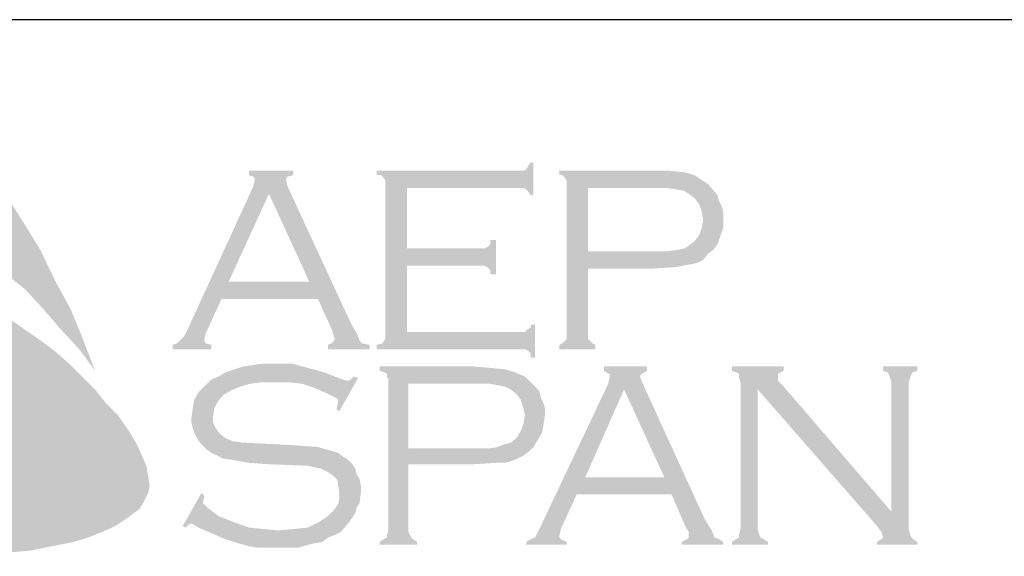
# Model space of a CAD drawing. Extents: x 30.4 to 38.9, y 0 to 11.
# Drawn here: x 31.8 to 33.2, y 0.7 to 1.5 of the extents above; entities that cross this region are included whole.
import ezdxf

# ---------------------------------------------------------------- set-up
doc = ezdxf.new("R2010")
doc.units = 0
doc.header["$MEASUREMENT"] = 0
for name, color, linetype in [('BORDER', 8, 'CONTINUOUS'), ('LAYER_1', 160, 'CONTINUOUS'), ('SHT-INFO', 3, 'CONTINUOUS')]:
    doc.layers.add(name, color=color, linetype=linetype)

# ---------------------------------------------------------------- blocks, each defined once
blk = doc.blocks.new('A$C1FEC152B')
at = {"layer": 'LAYER_1'}
for points in [[(22.049, 36.601), (23.283, 34.925), (24.43, 33.249), (25.488, 31.574), (26.635, 29.722), (27.517, 27.869), (28.487, 26.106), (29.281, 24.165), (29.986, 22.313), (29.016, 23.636), (27.869, 24.871), (26.811, 26.106), (25.665, 27.34), (24.43, 28.31), (23.107, 29.281), (22.401, 29.722), (21.696, 30.074), (20.902, 30.515), (20.108, 30.78), (19.315, 30.956), (18.697, 31.044), (17.903, 30.956), (17.198, 30.868), (16.492, 30.603), (15.875, 30.251), (15.258, 29.81), (14.728, 29.369), (14.023, 28.575), (13.406, 27.781), (12.788, 26.988), (12.347, 26.106), (11.818, 25.135), (11.465, 24.253), (10.672, 22.313), (10.495, 24.253), (10.407, 26.37), (10.495, 28.31), (10.672, 30.339), (11.024, 32.191), (11.465, 34.131), (12.083, 35.983), (12.788, 37.747), (13.317, 38.806), (13.67, 39.335), (14.111, 39.776), (14.464, 40.217), (14.993, 40.569), (15.522, 40.834), (16.14, 40.922), (16.581, 40.922), (17.022, 40.746), (17.551, 40.658), (17.903, 40.393), (18.785, 39.952), (19.491, 39.335), (20.197, 38.629), (20.902, 37.924), (22.049, 36.601)], [(49.124, 28.751), (49.124, 24.694), (56.092, 24.694), (56.356, 24.694), (56.533, 24.871), (56.709, 24.959), (56.709, 25.135), (56.974, 25.135), (56.974, 23.107), (56.709, 23.107), (56.709, 23.372), (56.533, 23.548), (56.356, 23.636), (56.092, 23.636), (47.272, 23.636), (47.272, 23.901), (47.625, 23.989), (47.713, 24.165), (47.801, 24.253), (47.801, 24.606), (47.801, 33.69), (47.801, 33.955), (47.713, 34.131), (47.537, 34.308), (47.272, 34.308), (47.272, 34.572), (56.003, 34.572), (56.268, 34.572), (56.444, 34.66), (56.533, 34.837), (56.709, 35.101), (56.885, 35.101), (56.885, 33.073), (56.709, 33.073), (56.533, 33.338), (56.444, 33.426), (56.268, 33.514), (56.003, 33.514), (49.124, 33.514), (49.124, 29.81), (53.622, 29.81), (53.887, 29.81), (54.063, 29.898), (54.24, 30.074), (54.24, 30.339), (54.592, 30.339), (54.592, 28.222), (54.24, 28.222), (54.24, 28.487), (54.063, 28.663), (53.887, 28.751), (53.622, 28.751), (49.124, 28.751)], [(32.544, 17.815), (32.985, 16.845), (33.161, 16.404), (33.249, 15.787), (33.338, 15.258), (33.249, 14.817), (32.985, 14.288), (32.72, 13.847), (32.015, 13.317), (31.221, 12.788), (30.427, 12.435), (29.545, 12.083), (28.663, 11.818), (27.781, 11.642), (26.017, 11.289), (23.989, 11.113), (22.049, 10.936), (19.932, 10.936), (17.903, 10.936), (15.875, 10.936), (13.847, 11.201), (11.818, 11.377), (9.878, 11.642), (11.465, 11.818), (13.229, 12.083), (14.817, 12.435), (16.492, 12.965), (18.08, 13.494), (18.785, 13.758), (19.579, 14.199), (20.285, 14.552), (20.99, 14.993), (21.696, 15.434), (22.401, 16.051), (22.842, 16.581), (23.283, 17.11), (23.548, 17.727), (23.813, 18.433), (23.901, 19.138), (23.901, 19.844), (23.901, 20.638), (23.636, 21.255), (23.372, 22.225), (23.019, 23.195), (22.49, 24.077), (22.049, 24.959), (21.431, 25.841), (20.902, 26.723), (19.667, 28.222), (21.431, 27.34), (23.283, 26.37), (25.135, 25.224), (26.899, 23.989), (27.693, 23.372), (28.487, 22.666), (29.281, 21.872), (29.986, 21.167), (30.692, 20.285), (31.397, 19.579), (32.015, 18.697), (32.544, 17.815)], [(46.126, 21.872), (44.979, 19.844), (44.803, 19.932), (44.891, 20.373), (44.891, 20.549), (44.803, 20.638), (44.274, 20.902), (43.48, 21.255), (42.686, 21.519), (41.804, 21.608), (40.922, 21.608), (40.217, 21.608), (39.511, 21.519), (38.894, 21.343), (38.276, 21.078), (37.835, 20.814), (37.483, 20.373), (37.306, 20.02), (37.218, 19.491), (37.218, 19.138), (37.394, 18.785), (37.659, 18.433), (38.012, 18.168), (38.453, 17.992), (39.07, 17.903), (40.922, 17.815), (42.51, 17.727), (43.656, 17.639), (44.274, 17.463), (44.891, 17.286), (45.244, 17.022), (45.508, 16.845), (45.773, 16.581), (45.949, 16.316), (46.038, 15.963), (46.214, 15.699), (46.302, 15.258), (46.302, 14.905), (46.214, 14.199), (46.038, 13.935), (45.949, 13.582), (45.773, 13.317), (45.597, 13.053), (45.067, 12.435), (44.715, 12.259), (44.274, 12.083), (43.921, 11.818), (43.392, 11.73), (42.422, 11.465), (41.275, 11.465), (40.04, 11.465), (39.423, 11.553), (38.806, 11.73), (37.747, 12.083), (36.336, 12.7), (35.895, 12.965), (35.719, 12.876), (35.542, 12.7), (35.366, 12.788), (36.513, 14.817), (36.689, 14.64), (36.601, 14.199), (36.689, 14.111), (36.865, 13.935), (37.571, 13.406), (38.453, 13.053), (39.423, 12.7), (40.305, 12.612), (41.187, 12.524), (42.157, 12.612), (43.039, 12.7), (43.744, 13.053), (44.274, 13.406), (44.626, 13.758), (44.891, 14.111), (44.979, 14.464), (44.979, 14.817), (44.891, 15.346), (44.891, 15.522), (44.715, 15.787), (44.362, 16.051), (43.833, 16.316), (43.392, 16.404), (43.039, 16.492), (40.658, 16.581), (39.423, 16.669), (38.453, 16.845), (37.835, 16.933), (37.13, 17.286), (36.865, 17.463), (36.689, 17.639), (36.424, 17.903), (36.248, 18.168), (36.072, 18.521), (35.983, 18.785), (35.895, 19.138), (35.895, 19.403), (35.983, 20.02), (36.072, 20.549), (36.336, 20.99), (36.777, 21.431), (37.13, 21.784), (37.571, 21.96), (38.012, 22.225), (38.541, 22.401), (39.07, 22.578), (39.688, 22.666), (40.305, 22.754), (41.01, 22.754), (42.069, 22.754), (43.039, 22.49), (44.009, 22.225), (45.156, 21.784), (45.508, 21.696), (45.685, 21.784), (45.861, 21.96), (46.126, 21.872)], [(70.644, 21.167), (70.644, 12.612), (70.732, 12.259), (70.82, 12.083), (70.997, 11.994), (71.261, 11.818), (71.261, 11.642), (69.056, 11.642), (69.056, 11.818), (69.321, 11.994), (69.497, 12.083), (69.497, 12.259), (69.585, 12.612), (69.585, 21.608), (69.497, 21.872), (69.497, 22.137), (69.321, 22.225), (69.056, 22.313), (69.056, 22.578), (72.231, 22.578), (72.231, 22.313), (71.878, 22.137), (71.878, 22.049), (71.878, 21.96), (71.878, 21.696), (72.231, 21.343), (78.846, 13.67), (78.846, 21.608), (78.758, 21.872), (78.669, 22.137), (78.581, 22.225), (78.317, 22.313), (78.317, 22.578), (80.433, 22.578), (80.433, 22.313), (80.169, 22.225), (80.081, 22.137), (79.992, 21.872), (79.904, 21.608), (79.904, 12.612), (79.992, 12.259), (80.081, 12.083), (80.169, 11.994), (80.433, 11.818), (80.433, 11.642), (77.964, 11.642), (77.964, 11.818), (78.228, 11.994), (78.317, 12.083), (78.317, 12.171), (78.228, 12.435), (77.964, 12.788), (70.644, 21.167)]]:
    blk.add_hatch(color=7, dxfattribs=at).paths.add_polyline_path(points)
h = blk.add_hatch(color=7, dxfattribs=at)
edge = h.paths.add_edge_path(flags=16)
edge.add_spline(control_points=[(43.127, 27.781), (43.127, 27.781), (40.658, 33.161), (40.658, 33.161), (40.658, 33.161), (38.188, 27.781), (38.188, 27.781), (38.188, 27.781), (43.127, 27.781), (43.127, 27.781), (43.127, 27.781), (43.127, 27.781), (43.127, 27.781), (43.127, 27.781), (43.127, 27.781), (43.127, 27.781)], knot_values=[0, 0, 0, 0, 1, 1, 1, 2, 2, 2, 3, 3, 3, 4, 4, 4, 5, 5, 5, 5], degree=3, periodic=0)
edge = h.paths.add_edge_path()
edge.add_spline(control_points=[(43.656, 26.723), (43.656, 26.723), (37.747, 26.723), (37.747, 26.723), (37.747, 26.723), (36.777, 24.606), (36.777, 24.606), (36.777, 24.606), (36.777, 24.606), (36.777, 24.606), (36.777, 24.606), (36.689, 24.253), (36.689, 24.253), (36.689, 24.253), (36.689, 24.253), (36.689, 24.253), (36.689, 24.253), (36.689, 24.165), (36.689, 24.165), (36.689, 24.165), (36.777, 23.989), (36.777, 23.989), (36.777, 23.989), (37.13, 23.901), (37.13, 23.901), (37.13, 23.901), (37.13, 23.636), (37.13, 23.636), (37.13, 23.636), (34.749, 23.636), (34.749, 23.636), (34.749, 23.636), (34.749, 23.901), (34.749, 23.901), (34.749, 23.901), (34.749, 23.901), (34.749, 23.901), (34.749, 23.901), (35.013, 23.989), (35.013, 23.989), (35.013, 23.989), (35.19, 24.165), (35.19, 24.165), (35.19, 24.165), (35.19, 24.165), (35.19, 24.165), (35.19, 24.165), (35.454, 24.43), (35.454, 24.43), (35.454, 24.43), (35.719, 24.959), (35.719, 24.959), (35.719, 24.959), (39.688, 33.602), (39.688, 33.602), (39.688, 33.602), (39.688, 33.602), (39.688, 33.602), (39.688, 33.602), (39.776, 33.955), (39.776, 33.955), (39.776, 33.955), (39.776, 33.955), (39.776, 33.955), (39.776, 33.955), (39.776, 34.131), (39.776, 34.131), (39.776, 34.131), (39.688, 34.219), (39.688, 34.219), (39.688, 34.219), (39.423, 34.308), (39.423, 34.308), (39.423, 34.308), (39.423, 34.572), (39.423, 34.572), (39.423, 34.572), (42.157, 34.572), (42.157, 34.572), (42.157, 34.572), (42.157, 34.308), (42.157, 34.308), (42.157, 34.308), (42.157, 34.308), (42.157, 34.308), (42.157, 34.308), (41.804, 34.219), (41.804, 34.219), (41.804, 34.219), (41.716, 34.131), (41.716, 34.131), (41.716, 34.131), (41.716, 33.955), (41.716, 33.955), (41.716, 33.955), (41.716, 33.955), (41.716, 33.955), (41.716, 33.955), (41.804, 33.602), (41.804, 33.602), (41.804, 33.602), (45.685, 25.224), (45.685, 25.224), (45.685, 25.224), (45.685, 25.224), (45.685, 25.224), (45.685, 25.224), (46.038, 24.606), (46.038, 24.606), (46.038, 24.606), (46.214, 24.165), (46.214, 24.165), (46.214, 24.165), (46.214, 24.165), (46.214, 24.165), (46.214, 24.165), (46.39, 23.989), (46.39, 23.989), (46.39, 23.989), (46.831, 23.901), (46.831, 23.901), (46.831, 23.901), (46.831, 23.636), (46.831, 23.636), (46.831, 23.636), (44.274, 23.636), (44.274, 23.636), (44.274, 23.636), (44.274, 23.901), (44.274, 23.901), (44.274, 23.901), (44.274, 23.901), (44.274, 23.901), (44.274, 23.901), (44.45, 23.989), (44.45, 23.989), (44.45, 23.989), (44.538, 23.989), (44.538, 23.989), (44.538, 23.989), (44.626, 24.165), (44.626, 24.165), (44.626, 24.165), (44.715, 24.253), (44.715, 24.253), (44.715, 24.253), (44.715, 24.253), (44.715, 24.253), (44.715, 24.253), (44.626, 24.43), (44.626, 24.43), (44.626, 24.43), (44.538, 24.783), (44.538, 24.783), (44.538, 24.783), (43.656, 26.723), (43.656, 26.723), (43.656, 26.723), (43.656, 26.723), (43.656, 26.723), (43.656, 26.723), (43.656, 26.723), (43.656, 26.723)], knot_values=[0, 0, 0, 0, 1, 1, 1, 2, 2, 2, 3, 3, 3, 4, 4, 4, 5, 5, 5, 6, 6, 6, 7, 7, 7, 8, 8, 8, 9, 9, 9, 10, 10, 10, 11, 11, 11, 12, 12, 12, 13, 13, 13, 14, 14, 14, 15, 15, 15, 16, 16, 16, 17, 17, 17, 18, 18, 18, 19, 19, 19, 20, 20, 20, 21, 21, 21, 22, 22, 22, 23, 23, 23, 24, 24, 24, 25, 25, 25, 26, 26, 26, 27, 27, 27, 28, 28, 28, 29, 29, 29, 30, 30, 30, 31, 31, 31, 32, 32, 32, 33, 33, 33, 34, 34, 34, 35, 35, 35, 36, 36, 36, 37, 37, 37, 38, 38, 38, 39, 39, 39, 40, 40, 40, 41, 41, 41, 42, 42, 42, 43, 43, 43, 44, 44, 44, 45, 45, 45, 46, 46, 46, 47, 47, 47, 48, 48, 48, 49, 49, 49, 50, 50, 50, 51, 51, 51, 52, 52, 52, 53, 53, 53, 54, 54, 54, 54], degree=3, periodic=0)
h = blk.add_hatch(color=7, dxfattribs=at)
edge = h.paths.add_edge_path(flags=16)
edge.add_spline(control_points=[(60.237, 29.633), (60.237, 29.633), (64.294, 29.633), (64.294, 29.633), (64.294, 29.633), (64.294, 29.633), (64.294, 29.633), (64.294, 29.633), (65.088, 29.633), (65.088, 29.633), (65.088, 29.633), (65.705, 29.722), (65.705, 29.722), (65.705, 29.722), (65.705, 29.722), (65.705, 29.722), (65.705, 29.722), (66.146, 29.81), (66.146, 29.81), (66.146, 29.81), (66.41, 29.986), (66.41, 29.986), (66.41, 29.986), (66.41, 29.986), (66.41, 29.986), (66.41, 29.986), (66.763, 30.251), (66.763, 30.251), (66.763, 30.251), (67.028, 30.603), (67.028, 30.603), (67.028, 30.603), (67.204, 31.044), (67.204, 31.044), (67.204, 31.044), (67.292, 31.574), (67.292, 31.574), (67.292, 31.574), (67.292, 31.574), (67.292, 31.574), (67.292, 31.574), (67.204, 32.103), (67.204, 32.103), (67.204, 32.103), (67.028, 32.544), (67.028, 32.544), (67.028, 32.544), (66.763, 32.897), (66.763, 32.897), (66.763, 32.897), (66.41, 33.161), (66.41, 33.161), (66.41, 33.161), (66.41, 33.161), (66.41, 33.161), (66.41, 33.161), (66.146, 33.338), (66.146, 33.338), (66.146, 33.338), (65.705, 33.426), (65.705, 33.426), (65.705, 33.426), (65.705, 33.426), (65.705, 33.426), (65.705, 33.426), (65.088, 33.514), (65.088, 33.514), (65.088, 33.514), (64.294, 33.514), (64.294, 33.514), (64.294, 33.514), (60.237, 33.514), (60.237, 33.514), (60.237, 33.514), (60.237, 29.633), (60.237, 29.633), (60.237, 29.633), (60.237, 29.633), (60.237, 29.633), (60.237, 29.633), (60.237, 29.633), (60.237, 29.633)], knot_values=[0, 0, 0, 0, 1, 1, 1, 2, 2, 2, 3, 3, 3, 4, 4, 4, 5, 5, 5, 6, 6, 6, 7, 7, 7, 8, 8, 8, 9, 9, 9, 10, 10, 10, 11, 11, 11, 12, 12, 12, 13, 13, 13, 14, 14, 14, 15, 15, 15, 16, 16, 16, 17, 17, 17, 18, 18, 18, 19, 19, 19, 20, 20, 20, 21, 21, 21, 22, 22, 22, 23, 23, 23, 24, 24, 24, 25, 25, 25, 26, 26, 26, 27, 27, 27, 27], degree=3, periodic=0)
edge = h.paths.add_edge_path()
edge.add_spline(control_points=[(60.237, 28.575), (60.237, 28.575), (60.237, 24.518), (60.237, 24.518), (60.237, 24.518), (60.237, 24.518), (60.237, 24.518), (60.237, 24.518), (60.237, 24.253), (60.237, 24.253), (60.237, 24.253), (60.325, 24.165), (60.325, 24.165), (60.325, 24.165), (60.325, 24.165), (60.325, 24.165), (60.325, 24.165), (60.501, 23.989), (60.501, 23.989), (60.501, 23.989), (60.678, 23.901), (60.678, 23.901), (60.678, 23.901), (60.678, 23.636), (60.678, 23.636), (60.678, 23.636), (58.473, 23.636), (58.473, 23.636), (58.473, 23.636), (58.473, 23.901), (58.473, 23.901), (58.473, 23.901), (58.473, 23.901), (58.473, 23.901), (58.473, 23.901), (58.649, 23.989), (58.649, 23.989), (58.649, 23.989), (58.826, 24.165), (58.826, 24.165), (58.826, 24.165), (58.826, 24.165), (58.826, 24.165), (58.826, 24.165), (58.914, 24.253), (58.914, 24.253), (58.914, 24.253), (58.914, 24.518), (58.914, 24.518), (58.914, 24.518), (58.914, 33.778), (58.914, 33.778), (58.914, 33.778), (58.914, 33.778), (58.914, 33.778), (58.914, 33.778), (58.914, 33.955), (58.914, 33.955), (58.914, 33.955), (58.826, 34.131), (58.826, 34.131), (58.826, 34.131), (58.826, 34.131), (58.826, 34.131), (58.826, 34.131), (58.649, 34.308), (58.649, 34.308), (58.649, 34.308), (58.473, 34.308), (58.473, 34.308), (58.473, 34.308), (58.473, 34.572), (58.473, 34.572), (58.473, 34.572), (64.206, 34.572), (64.206, 34.572), (64.206, 34.572), (64.206, 34.572), (64.206, 34.572), (64.206, 34.572), (65.264, 34.572), (65.264, 34.572), (65.264, 34.572), (66.146, 34.484), (66.146, 34.484), (66.146, 34.484), (66.146, 34.484), (66.146, 34.484), (66.146, 34.484), (66.763, 34.308), (66.763, 34.308), (66.763, 34.308), (67.292, 33.955), (67.292, 33.955), (67.292, 33.955), (67.292, 33.955), (67.292, 33.955), (67.292, 33.955), (67.557, 33.778), (67.557, 33.778), (67.557, 33.778), (67.733, 33.602), (67.733, 33.602), (67.733, 33.602), (68.174, 33.073), (68.174, 33.073), (68.174, 33.073), (68.174, 33.073), (68.174, 33.073), (68.174, 33.073), (68.263, 32.72), (68.263, 32.72), (68.263, 32.72), (68.439, 32.367), (68.439, 32.367), (68.439, 32.367), (68.527, 32.015), (68.527, 32.015), (68.527, 32.015), (68.527, 31.574), (68.527, 31.574), (68.527, 31.574), (68.527, 31.574), (68.527, 31.574), (68.527, 31.574), (68.527, 31.044), (68.527, 31.044), (68.527, 31.044), (68.351, 30.603), (68.351, 30.603), (68.351, 30.603), (68.174, 30.074), (68.174, 30.074), (68.174, 30.074), (67.91, 29.722), (67.91, 29.722), (67.91, 29.722), (67.91, 29.722), (67.91, 29.722), (67.91, 29.722), (67.557, 29.457), (67.557, 29.457), (67.557, 29.457), (67.292, 29.104), (67.292, 29.104), (67.292, 29.104), (66.94, 28.928), (66.94, 28.928), (66.94, 28.928), (66.499, 28.84), (66.499, 28.84), (66.499, 28.84), (66.499, 28.84), (66.499, 28.84), (66.499, 28.84), (66.058, 28.751), (66.058, 28.751), (66.058, 28.751), (65.528, 28.663), (65.528, 28.663), (65.528, 28.663), (64.206, 28.575), (64.206, 28.575), (64.206, 28.575), (60.237, 28.575), (60.237, 28.575), (60.237, 28.575), (60.237, 28.575), (60.237, 28.575), (60.237, 28.575), (60.237, 28.575), (60.237, 28.575)], knot_values=[0, 0, 0, 0, 1, 1, 1, 2, 2, 2, 3, 3, 3, 4, 4, 4, 5, 5, 5, 6, 6, 6, 7, 7, 7, 8, 8, 8, 9, 9, 9, 10, 10, 10, 11, 11, 11, 12, 12, 12, 13, 13, 13, 14, 14, 14, 15, 15, 15, 16, 16, 16, 17, 17, 17, 18, 18, 18, 19, 19, 19, 20, 20, 20, 21, 21, 21, 22, 22, 22, 23, 23, 23, 24, 24, 24, 25, 25, 25, 26, 26, 26, 27, 27, 27, 28, 28, 28, 29, 29, 29, 30, 30, 30, 31, 31, 31, 32, 32, 32, 33, 33, 33, 34, 34, 34, 35, 35, 35, 36, 36, 36, 37, 37, 37, 38, 38, 38, 39, 39, 39, 40, 40, 40, 41, 41, 41, 42, 42, 42, 43, 43, 43, 44, 44, 44, 45, 45, 45, 46, 46, 46, 47, 47, 47, 48, 48, 48, 49, 49, 49, 50, 50, 50, 51, 51, 51, 52, 52, 52, 53, 53, 53, 54, 54, 54, 55, 55, 55, 56, 56, 56, 57, 57, 57, 57], degree=3, periodic=0)
h = blk.add_hatch(color=7, dxfattribs=at)
edge = h.paths.add_edge_path(flags=16)
edge.add_spline(control_points=[(49.213, 17.551), (49.213, 17.551), (53.358, 17.551), (53.358, 17.551), (53.358, 17.551), (53.358, 17.551), (53.358, 17.551), (53.358, 17.551), (54.151, 17.551), (54.151, 17.551), (54.151, 17.551), (54.681, 17.639), (54.681, 17.639), (54.681, 17.639), (54.681, 17.639), (54.681, 17.639), (54.681, 17.639), (55.122, 17.815), (55.122, 17.815), (55.122, 17.815), (55.474, 17.903), (55.474, 17.903), (55.474, 17.903), (55.474, 17.903), (55.474, 17.903), (55.474, 17.903), (55.827, 18.168), (55.827, 18.168), (55.827, 18.168), (56.092, 18.609), (56.092, 18.609), (56.092, 18.609), (56.268, 19.05), (56.268, 19.05), (56.268, 19.05), (56.356, 19.579), (56.356, 19.579), (56.356, 19.579), (56.356, 19.579), (56.356, 19.579), (56.356, 19.579), (56.268, 20.02), (56.268, 20.02), (56.268, 20.02), (56.092, 20.549), (56.092, 20.549), (56.092, 20.549), (55.827, 20.902), (55.827, 20.902), (55.827, 20.902), (55.474, 21.167), (55.474, 21.167), (55.474, 21.167), (55.474, 21.167), (55.474, 21.167), (55.474, 21.167), (55.122, 21.343), (55.122, 21.343), (55.122, 21.343), (54.681, 21.431), (54.681, 21.431), (54.681, 21.431), (54.681, 21.431), (54.681, 21.431), (54.681, 21.431), (54.151, 21.519), (54.151, 21.519), (54.151, 21.519), (53.358, 21.519), (53.358, 21.519), (53.358, 21.519), (49.213, 21.519), (49.213, 21.519), (49.213, 21.519), (49.213, 17.551), (49.213, 17.551), (49.213, 17.551), (49.213, 17.551), (49.213, 17.551), (49.213, 17.551), (49.213, 17.551), (49.213, 17.551)], knot_values=[0, 0, 0, 0, 1, 1, 1, 2, 2, 2, 3, 3, 3, 4, 4, 4, 5, 5, 5, 6, 6, 6, 7, 7, 7, 8, 8, 8, 9, 9, 9, 10, 10, 10, 11, 11, 11, 12, 12, 12, 13, 13, 13, 14, 14, 14, 15, 15, 15, 16, 16, 16, 17, 17, 17, 18, 18, 18, 19, 19, 19, 20, 20, 20, 21, 21, 21, 22, 22, 22, 23, 23, 23, 24, 24, 24, 25, 25, 25, 26, 26, 26, 27, 27, 27, 27], degree=3, periodic=0)
edge = h.paths.add_edge_path()
edge.add_spline(control_points=[(49.213, 16.581), (49.213, 16.581), (49.213, 12.435), (49.213, 12.435), (49.213, 12.435), (49.213, 12.435), (49.213, 12.435), (49.213, 12.435), (49.301, 12.259), (49.301, 12.259), (49.301, 12.259), (49.389, 12.083), (49.389, 12.083), (49.389, 12.083), (49.389, 12.083), (49.389, 12.083), (49.389, 12.083), (49.477, 11.994), (49.477, 11.994), (49.477, 11.994), (49.742, 11.818), (49.742, 11.818), (49.742, 11.818), (49.742, 11.642), (49.742, 11.642), (49.742, 11.642), (47.449, 11.642), (47.449, 11.642), (47.449, 11.642), (47.449, 11.818), (47.449, 11.818), (47.449, 11.818), (47.449, 11.818), (47.449, 11.818), (47.449, 11.818), (47.713, 11.994), (47.713, 11.994), (47.713, 11.994), (47.89, 12.083), (47.89, 12.083), (47.89, 12.083), (47.89, 12.083), (47.89, 12.083), (47.89, 12.083), (47.89, 12.259), (47.89, 12.259), (47.89, 12.259), (47.978, 12.435), (47.978, 12.435), (47.978, 12.435), (47.978, 21.784), (47.978, 21.784), (47.978, 21.784), (47.978, 21.784), (47.978, 21.784), (47.978, 21.784), (47.89, 21.96), (47.89, 21.96), (47.89, 21.96), (47.89, 22.137), (47.89, 22.137), (47.89, 22.137), (47.89, 22.137), (47.89, 22.137), (47.89, 22.137), (47.713, 22.225), (47.713, 22.225), (47.713, 22.225), (47.449, 22.313), (47.449, 22.313), (47.449, 22.313), (47.449, 22.578), (47.449, 22.578), (47.449, 22.578), (53.181, 22.578), (53.181, 22.578), (53.181, 22.578), (53.181, 22.578), (53.181, 22.578), (53.181, 22.578), (54.24, 22.49), (54.24, 22.49), (54.24, 22.49), (55.122, 22.401), (55.122, 22.401), (55.122, 22.401), (55.122, 22.401), (55.122, 22.401), (55.122, 22.401), (55.739, 22.225), (55.739, 22.225), (55.739, 22.225), (56.356, 21.96), (56.356, 21.96), (56.356, 21.96), (56.356, 21.96), (56.356, 21.96), (56.356, 21.96), (56.533, 21.784), (56.533, 21.784), (56.533, 21.784), (56.797, 21.519), (56.797, 21.519), (56.797, 21.519), (57.238, 21.078), (57.238, 21.078), (57.238, 21.078), (57.238, 21.078), (57.238, 21.078), (57.238, 21.078), (57.326, 20.726), (57.326, 20.726), (57.326, 20.726), (57.503, 20.285), (57.503, 20.285), (57.503, 20.285), (57.591, 20.02), (57.591, 20.02), (57.591, 20.02), (57.591, 19.579), (57.591, 19.579), (57.591, 19.579), (57.591, 19.579), (57.591, 19.579), (57.591, 19.579), (57.503, 19.05), (57.503, 19.05), (57.503, 19.05), (57.415, 18.521), (57.415, 18.521), (57.415, 18.521), (57.15, 18.08), (57.15, 18.08), (57.15, 18.08), (56.885, 17.639), (56.885, 17.639), (56.885, 17.639), (56.885, 17.639), (56.885, 17.639), (56.885, 17.639), (56.621, 17.374), (56.621, 17.374), (56.621, 17.374), (56.268, 17.11), (56.268, 17.11), (56.268, 17.11), (55.915, 16.933), (55.915, 16.933), (55.915, 16.933), (55.474, 16.757), (55.474, 16.757), (55.474, 16.757), (55.474, 16.757), (55.474, 16.757), (55.474, 16.757), (55.122, 16.669), (55.122, 16.669), (55.122, 16.669), (54.592, 16.669), (54.592, 16.669), (54.592, 16.669), (53.181, 16.581), (53.181, 16.581), (53.181, 16.581), (49.213, 16.581), (49.213, 16.581), (49.213, 16.581), (49.213, 16.581), (49.213, 16.581), (49.213, 16.581), (49.213, 16.581), (49.213, 16.581)], knot_values=[0, 0, 0, 0, 1, 1, 1, 2, 2, 2, 3, 3, 3, 4, 4, 4, 5, 5, 5, 6, 6, 6, 7, 7, 7, 8, 8, 8, 9, 9, 9, 10, 10, 10, 11, 11, 11, 12, 12, 12, 13, 13, 13, 14, 14, 14, 15, 15, 15, 16, 16, 16, 17, 17, 17, 18, 18, 18, 19, 19, 19, 20, 20, 20, 21, 21, 21, 22, 22, 22, 23, 23, 23, 24, 24, 24, 25, 25, 25, 26, 26, 26, 27, 27, 27, 28, 28, 28, 29, 29, 29, 30, 30, 30, 31, 31, 31, 32, 32, 32, 33, 33, 33, 34, 34, 34, 35, 35, 35, 36, 36, 36, 37, 37, 37, 38, 38, 38, 39, 39, 39, 40, 40, 40, 41, 41, 41, 42, 42, 42, 43, 43, 43, 44, 44, 44, 45, 45, 45, 46, 46, 46, 47, 47, 47, 48, 48, 48, 49, 49, 49, 50, 50, 50, 51, 51, 51, 52, 52, 52, 53, 53, 53, 54, 54, 54, 55, 55, 55, 56, 56, 56, 57, 57, 57, 57], degree=3, periodic=0)
h = blk.add_hatch(color=7, dxfattribs=at)
edge = h.paths.add_edge_path(flags=16)
edge.add_spline(control_points=[(64.911, 15.787), (64.911, 15.787), (62.442, 21.167), (62.442, 21.167), (62.442, 21.167), (60.06, 15.787), (60.06, 15.787), (60.06, 15.787), (64.911, 15.787), (64.911, 15.787), (64.911, 15.787), (64.911, 15.787), (64.911, 15.787), (64.911, 15.787), (64.911, 15.787), (64.911, 15.787)], knot_values=[0, 0, 0, 0, 1, 1, 1, 2, 2, 2, 3, 3, 3, 4, 4, 4, 5, 5, 5, 5], degree=3, periodic=0)
edge = h.paths.add_edge_path()
edge.add_spline(control_points=[(65.352, 14.728), (65.352, 14.728), (59.531, 14.728), (59.531, 14.728), (59.531, 14.728), (58.561, 12.612), (58.561, 12.612), (58.561, 12.612), (58.561, 12.612), (58.561, 12.612), (58.561, 12.612), (58.473, 12.171), (58.473, 12.171), (58.473, 12.171), (58.473, 12.171), (58.473, 12.171), (58.473, 12.171), (58.473, 12.083), (58.473, 12.083), (58.473, 12.083), (58.561, 11.994), (58.561, 11.994), (58.561, 11.994), (58.914, 11.818), (58.914, 11.818), (58.914, 11.818), (58.914, 11.642), (58.914, 11.642), (58.914, 11.642), (56.444, 11.642), (56.444, 11.642), (56.444, 11.642), (56.444, 11.818), (56.444, 11.818), (56.444, 11.818), (56.444, 11.818), (56.444, 11.818), (56.444, 11.818), (56.709, 11.994), (56.709, 11.994), (56.709, 11.994), (56.974, 12.083), (56.974, 12.083), (56.974, 12.083), (56.974, 12.083), (56.974, 12.083), (56.974, 12.083), (57.15, 12.435), (57.15, 12.435), (57.15, 12.435), (57.415, 12.965), (57.415, 12.965), (57.415, 12.965), (61.472, 21.519), (61.472, 21.519), (61.472, 21.519), (61.472, 21.519), (61.472, 21.519), (61.472, 21.519), (61.56, 21.96), (61.56, 21.96), (61.56, 21.96), (61.56, 21.96), (61.56, 21.96), (61.56, 21.96), (61.56, 22.137), (61.56, 22.137), (61.56, 22.137), (61.472, 22.137), (61.472, 22.137), (61.472, 22.137), (61.207, 22.313), (61.207, 22.313), (61.207, 22.313), (61.207, 22.578), (61.207, 22.578), (61.207, 22.578), (63.853, 22.578), (63.853, 22.578), (63.853, 22.578), (63.853, 22.313), (63.853, 22.313), (63.853, 22.313), (63.853, 22.313), (63.853, 22.313), (63.853, 22.313), (63.588, 22.137), (63.588, 22.137), (63.588, 22.137), (63.5, 22.137), (63.5, 22.137), (63.5, 22.137), (63.412, 21.96), (63.412, 21.96), (63.412, 21.96), (63.412, 21.96), (63.412, 21.96), (63.412, 21.96), (63.588, 21.519), (63.588, 21.519), (63.588, 21.519), (67.381, 13.229), (67.381, 13.229), (67.381, 13.229), (67.381, 13.229), (67.381, 13.229), (67.381, 13.229), (67.822, 12.524), (67.822, 12.524), (67.822, 12.524), (67.998, 12.083), (67.998, 12.083), (67.998, 12.083), (67.998, 12.083), (67.998, 12.083), (67.998, 12.083), (68.263, 11.994), (68.263, 11.994), (68.263, 11.994), (68.527, 11.818), (68.527, 11.818), (68.527, 11.818), (68.527, 11.642), (68.527, 11.642), (68.527, 11.642), (65.969, 11.642), (65.969, 11.642), (65.969, 11.642), (65.969, 11.818), (65.969, 11.818), (65.969, 11.818), (65.969, 11.818), (65.969, 11.818), (65.969, 11.818), (66.146, 11.906), (66.146, 11.906), (66.146, 11.906), (66.322, 11.994), (66.322, 11.994), (66.322, 11.994), (66.41, 12.083), (66.41, 12.083), (66.41, 12.083), (66.41, 12.259), (66.41, 12.259), (66.41, 12.259), (66.41, 12.259), (66.41, 12.259), (66.41, 12.259), (66.41, 12.435), (66.41, 12.435), (66.41, 12.435), (66.234, 12.7), (66.234, 12.7), (66.234, 12.7), (65.352, 14.728), (65.352, 14.728), (65.352, 14.728), (65.352, 14.728), (65.352, 14.728), (65.352, 14.728), (65.352, 14.728), (65.352, 14.728)], knot_values=[0, 0, 0, 0, 1, 1, 1, 2, 2, 2, 3, 3, 3, 4, 4, 4, 5, 5, 5, 6, 6, 6, 7, 7, 7, 8, 8, 8, 9, 9, 9, 10, 10, 10, 11, 11, 11, 12, 12, 12, 13, 13, 13, 14, 14, 14, 15, 15, 15, 16, 16, 16, 17, 17, 17, 18, 18, 18, 19, 19, 19, 20, 20, 20, 21, 21, 21, 22, 22, 22, 23, 23, 23, 24, 24, 24, 25, 25, 25, 26, 26, 26, 27, 27, 27, 28, 28, 28, 29, 29, 29, 30, 30, 30, 31, 31, 31, 32, 32, 32, 33, 33, 33, 34, 34, 34, 35, 35, 35, 36, 36, 36, 37, 37, 37, 38, 38, 38, 39, 39, 39, 40, 40, 40, 41, 41, 41, 42, 42, 42, 43, 43, 43, 44, 44, 44, 45, 45, 45, 46, 46, 46, 47, 47, 47, 48, 48, 48, 49, 49, 49, 50, 50, 50, 51, 51, 51, 52, 52, 52, 53, 53, 53, 54, 54, 54, 54], degree=3, periodic=0)
blk = doc.blocks.new('A$C363D5FB8')
at = {"layer": 'SHT-INFO', "xscale": 0.07341859652114202, "yscale": 0.07341859652114202, "zscale": 0.07341859652114148, "rotation": 90}
blk.add_blockref('A$C1FEC152B', (3.0045, 0), dxfattribs=at)

msp = doc.modelspace()

# ---------------------------------------------------------------- linework, layer by layer
at = {"layer": 'BORDER'}
msp.add_line((38.4775, 1.452), (30.915, 1.452), dxfattribs=at)

# ---------------------------------------------------------------- block references
at = {"layer": 'BORDER', "xscale": 0.3125, "yscale": 0.3125, "zscale": 0.3125, "rotation": 270}
msp.add_blockref('A$C363D5FB8', (31.1978, 1.3852), dxfattribs=at)

doc.saveas('drawing.dxf')
